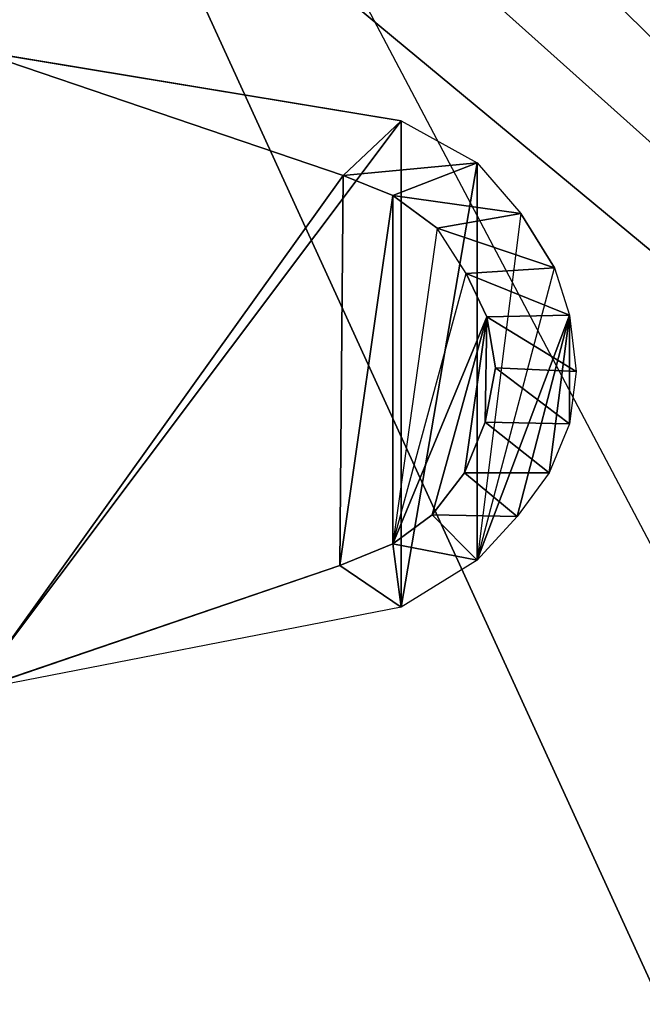
# Model space of a CAD drawing. Units: metres. Extents: x -2.38 to 1.49, y -2.27 to 1.21.
# Drawn here: x -1.4 to -0.44, y -1.51 to 0 of the extents above; entities that cross this region are included whole.
import ezdxf

# ---------------------------------------------------------------- set-up
doc = ezdxf.new("R2010")
doc.units = ezdxf.units.M

msp = doc.modelspace()

# ---------------------------------------------------------------- linework, layer by layer
for points in [[(-0.163907, -0.288457, -0.183501), (-0.163907, 0.330933, -0.183501), (-1.637594, 1.166667, -0.492309)], [(-1.637594, -2.233332, -0.492309), (-0.163907, -2.055644, -0.183501), (-1.637594, 1.166667, -0.492309)], [(-0.163907, -2.055644, -0.183501), (-0.163907, -0.288457, -0.183501), (-1.637594, 1.166667, -0.492309)], [(-1.469943, -2.233332, 2.17242), (-0.04715, -1.528528, 1.672292), (-1.469943, 1.166667, 2.17242)], [(-0.04715, -0.288457, 1.672292), (-0.04715, -1.528528, 1.672292), (-1.469943, 1.166667, 2.17242)], [(-0.04715, -0.288457, 1.672292), (-0.04715, 0.979373, 1.672292), (-1.469943, 1.166667, 2.17242)], [(-1.983801, -2.016665, -0.552796), (-1.983118, 0.934722, -0.555469), (1.343019, -1.821892, 0.14215)], [(1.343019, -1.821892, 0.14215), (-1.983118, 0.934722, -0.555469), (1.343019, 0.755231, 0.14215)], [(-1.688204, -2.016665, -1.128666), (-1.688204, 0.938889, -1.128666), (1.397041, -1.821898, -0.310684)], [(1.397041, -1.821898, -0.310684), (-1.688204, 0.938889, -1.128666), (1.397041, 0.755231, -0.310684)], [(-1.466544, -0.044998, 2.194638), (-1.467626, -0.044998, 2.178409), (-0.812814, -0.153331, 1.951448)], [(-1.467626, -0.044998, 2.178409), (-0.812814, -0.153331, 1.951448), (-1.467626, -1.025553, 2.178409)], [(-1.466544, -0.044998, 2.194638), (-0.901399, -0.236665, 2.153136), (-1.466544, -1.025553, 2.194638)], [(-1.466544, -0.044998, 2.194638), (-0.812814, -0.153331, 1.951448), (-0.901399, -0.236665, 2.153136)], [(-0.812814, -0.897776, 1.951448), (-1.467626, -1.025553, 2.178409), (-0.812814, -0.153331, 1.951448)], [(-0.901399, -0.236665, 2.153136), (-0.812814, -0.153331, 1.951448), (-0.696613, -0.21722, 1.92187)], [(-0.812814, -0.153331, 1.951448), (-0.696613, -0.21722, 1.92187), (-0.812814, -0.897776, 1.951448)], [(-0.901399, -0.236665, 2.153136), (-0.696613, -0.21722, 1.92187), (-0.825523, -0.26722, 2.147564)], [(-0.825523, -0.26722, 2.147564), (-0.696613, -0.21722, 1.92187), (-0.629739, -0.294998, 1.901176)], [(-0.696613, -0.825553, 1.92187), (-0.812814, -0.897776, 1.951448), (-0.696613, -0.21722, 1.92187)], [(-0.696613, -0.21722, 1.92187), (-0.629739, -0.294998, 1.901176), (-0.696613, -0.825553, 1.92187)], [(-0.906632, -0.833887, 2.153521), (-1.466544, -1.025553, 2.194638), (-0.901399, -0.236665, 2.153136)], [(-0.901399, -0.236665, 2.153136), (-0.825523, -0.26722, 2.147564), (-0.906632, -0.833887, 2.153521)], [(-0.825523, -0.800553, 2.147564), (-0.906632, -0.833887, 2.153521), (-0.825523, -0.26722, 2.147564)], [(-0.825523, -0.26722, 2.147564), (-0.757497, -0.31722, 2.142569), (-0.825523, -0.800553, 2.147564)], [(-0.825523, -0.26722, 2.147564), (-0.629739, -0.294998, 1.901176), (-0.757497, -0.31722, 2.142569)], [(-0.757497, -0.31722, 2.142569), (-0.629739, -0.294998, 1.901176), (-0.578179, -0.378331, 1.886868)], [(-0.696613, -0.825553, 1.92187), (-0.578179, -0.378331, 1.886868), (-0.629739, -0.294998, 1.901176)], [(-0.825523, -0.800553, 2.147564), (-0.713018, -0.386665, 2.139302), (-0.757497, -0.31722, 2.142569)], [(-0.757497, -0.31722, 2.142569), (-0.578179, -0.378331, 1.886868), (-0.713018, -0.386665, 2.139302)], [(-0.713018, -0.386665, 2.139302), (-0.681621, -0.453331, 2.136997), (-0.825523, -0.800553, 2.147564)], [(-0.713018, -0.386665, 2.139302), (-0.578179, -0.378331, 1.886868), (-0.555319, -0.450554, 1.875781)], [(-0.713018, -0.386665, 2.139302), (-0.555319, -0.450554, 1.875781), (-0.681621, -0.453331, 2.136997)], [(-0.578179, -0.378331, 1.886868), (-0.555319, -0.450554, 1.875781), (-0.696613, -0.825553, 1.92187)], [(-0.634972, -0.758887, 1.90156), (-0.696613, -0.825553, 1.92187), (-0.555319, -0.450554, 1.875781)], [(-0.681621, -0.453331, 2.136997), (-0.555319, -0.450554, 1.875781), (-0.544853, -0.536664, 1.875012)], [(-0.555319, -0.450554, 1.875781), (-0.586029, -0.69222, 1.887444), (-0.634972, -0.758887, 1.90156)], [(-0.555319, -0.61722, 1.875781), (-0.586029, -0.69222, 1.887444), (-0.555319, -0.450554, 1.875781)], [(-0.555319, -0.450554, 1.875781), (-0.544853, -0.536664, 1.875012), (-0.555319, -0.61722, 1.875781)], [(-0.765346, -0.756109, 2.143145), (-0.825523, -0.800553, 2.147564), (-0.681621, -0.453331, 2.136997)], [(-0.681621, -0.453331, 2.136997), (-0.715634, -0.69222, 2.139494), (-0.765346, -0.756109, 2.143145)], [(-0.684237, -0.614442, 2.137189), (-0.715634, -0.69222, 2.139494), (-0.681621, -0.453331, 2.136997)], [(-0.681621, -0.453331, 2.136997), (-0.668539, -0.531109, 2.136036), (-0.684237, -0.614442, 2.137189)], [(-0.681621, -0.453331, 2.136997), (-0.544853, -0.536664, 1.875012), (-0.668539, -0.531109, 2.136036)], [(-0.668539, -0.531109, 2.136036), (-0.555319, -0.61722, 1.875781), (-0.684237, -0.614442, 2.137189)], [(-0.668539, -0.531109, 2.136036), (-0.544853, -0.536664, 1.875012), (-0.555319, -0.61722, 1.875781)], [(-0.684237, -0.614442, 2.137189), (-0.586029, -0.69222, 1.887444), (-0.715634, -0.69222, 2.139494)], [(-0.684237, -0.614442, 2.137189), (-0.555319, -0.61722, 1.875781), (-0.586029, -0.69222, 1.887444)], [(-0.715634, -0.69222, 2.139494), (-0.634972, -0.758887, 1.90156), (-0.765346, -0.756109, 2.143145)], [(-0.715634, -0.69222, 2.139494), (-0.586029, -0.69222, 1.887444), (-0.634972, -0.758887, 1.90156)], [(-0.765346, -0.756109, 2.143145), (-0.696613, -0.825553, 1.92187), (-0.825523, -0.800553, 2.147564)], [(-0.765346, -0.756109, 2.143145), (-0.634972, -0.758887, 1.90156), (-0.696613, -0.825553, 1.92187)], [(-0.825523, -0.800553, 2.147564), (-0.812814, -0.897776, 1.951448), (-0.906632, -0.833887, 2.153521)], [(-0.825523, -0.800553, 2.147564), (-0.696613, -0.825553, 1.92187), (-0.812814, -0.897776, 1.951448)], [(-0.906632, -0.833887, 2.153521), (-0.812814, -0.897776, 1.951448), (-1.467626, -1.025553, 2.178409)], [(-0.906632, -0.833887, 2.153521), (-1.467626, -1.025553, 2.178409), (-1.466544, -1.025553, 2.194638)]]:
    msp.add_3dface(points)

doc.saveas('drawing.dxf')
